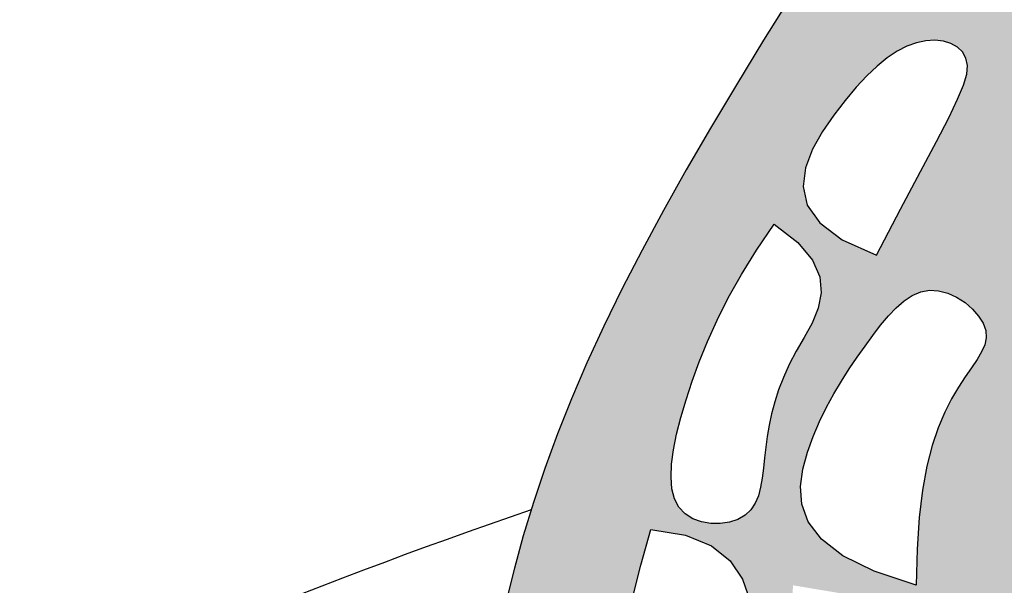
# Model space of a CAD drawing. Units: inches. Extents: x -709 to -143, y -487 to -3.
# Drawn here: x -695 to -693, y -335 to -333 of the extents above; entities that cross this region are included whole.
import ezdxf

# ---------------------------------------------------------------- set-up
doc = ezdxf.new("R2010")
doc.units = ezdxf.units.IN
doc.header["$MEASUREMENT"] = 0
doc.layers.add('Embeds-Lt', color=143, linetype='Continuous', lineweight=15)
doc.layers.add('LOGO', color=40, linetype='Continuous')

# ---------------------------------------------------------------- blocks, each defined once
blk = doc.blocks.new('OC_IF-01')
at = {"layer": 'LOGO'}
h = blk.add_hatch(color=256, dxfattribs=at)
h.dxf.hatch_style = 1
h.paths.add_polyline_path([(-0.3125, 0.4534406630117189, 1), (0.3125, 0.4534406630117189, 1)])
h.paths.add_polyline_path([(0.3046875, 0.4534406630117189, -1), (-0.3046875, 0.4534406630117189, -1)], flags=16)
h.paths.add_polyline_path([(0.30078125, 0.4534406630117189, -1), (-0.30078125, 0.4534406630117189, -1)], flags=0)
h.paths.add_polyline_path([(0.29296875, 0.4534406630117189, -1), (-0.29296875, 0.4534406630117189, -1)], flags=0)
h = blk.add_hatch(color=195, dxfattribs=at)
h.dxf.hatch_style = 1
h.paths.add_polyline_path([(0.03106922870233575, 0.5215803435027908), (0.03072967900834556, 0.5233598662112229), (0.03033029235382401, 0.5251905694159262), (0.02986736061188822, 0.5270705417884471), (0.02933717565559846, 0.5289978720003461), (0.02873602935812869, 0.5309706487231693), (0.02806021359259603, 0.5329869606284632), (0.0273060202320039, 0.5350448963878023), (0.02646974114958311, 0.5371425446727045), (0.02554821410922159, 0.5392793129009306), (0.02454046043874314, 0.5414598834748574), (0.0234460473566287, 0.5436902575430906), (0.02226454208152973, 0.5459764362542217), (0.020995511831984, 0.5483244207567992), (0.01963852382675668, 0.5507402121994431), (0.01819314528427185, 0.5532298117307022), (0.01665894342312413, 0.555799220499182), (0.01504068102047995, 0.5584478056760815), (0.01336390308705404, 0.5611483985230592), (0.01165935019213293, 0.5638671963243809), (0.009957762904889478, 0.5665703963643409), (0.00828988179461021, 0.5692241959272053), (0.006686447430524822, 0.5717947922972542), (0.005178200381806164, 0.5742483827587677), (0.003795881217797614, 0.576551164596026), (0.002562114944112182, 0.5786817345830997), (0.001467064312009825, 0.5806682874533635), (0.0004927765091906622, 0.5825514174299826), (-0.0003787012765883446, 0.5843717187361079), (-0.001165321857683921, 0.5861697855949188), (-0.001885038046452792, 0.5879862122295663), (-0.002555802655024308, 0.5898615928632154), (-0.003195568495868883, 0.5918365217190455), (-0.003819568036533383, 0.5939283722437665), (-0.004432152366177888, 0.5960616347782803), (-0.005034952229152623, 0.598137578887048), (-0.005629598369978339, 0.6000574741345304), (-0.006217721533062104, 0.6017225900851884), (-0.006800952462867826, 0.6030341963034687), (-0.00738092190374573, 0.6038935623538322), (-0.007959260600159723, 0.6042019578007398), (-0.008537599296687404, 0.6038935623538322), (-0.009117568737565307, 0.6030341963034687), (-0.009700799667314186, 0.6017225900851884), (-0.01028892283039795, 0.6000574741345304), (-0.01088356897122367, 0.598137578887048), (-0.0114863688341984, 0.5960616347782803), (-0.01209895316384291, 0.5939283722437665), (-0.01272295270450741, 0.5918365217190455), (-0.01336271854535198, 0.5898615928632154), (-0.01403348315398034, 0.5879862122295663), (-0.01475319934269237, 0.5861697855949188), (-0.01553981992378795, 0.5843717187361079), (-0.0164112977096238, 0.5825514174299826), (-0.01738558551244296, 0.5806682874533635), (-0.01848063614454531, 0.5786817345830997), (-0.01971440241823075, 0.576551164596026), (-0.0210967215822393, 0.5742483827587677), (-0.02260496863095796, 0.5717947922972542), (-0.0242084029949865, 0.5692241959272053), (-0.02587628410526577, 0.5665703963643409), (-0.02757787139250922, 0.5638671963243809), (-0.02928242428743033, 0.5611483985230592), (-0.03095920222085624, 0.5584478056760815), (-0.03257746462350042, 0.555799220499182), (-0.0341116664845913, 0.5532298117307022), (-0.03555704502713297, 0.5507402121994431), (-0.03691403303241714, 0.5483244207567992), (-0.03818306328196286, 0.5459764362542217), (-0.03936456855706183, 0.5436902575430906), (-0.04045898163917627, 0.5414598834748574), (-0.04146673530965472, 0.5392793129009306), (-0.0423882623499594, 0.5371425446727045), (-0.04322454143243704, 0.5350448963878023), (-0.04397873479297232, 0.5329869606284632), (-0.04465455055856182, 0.5309706487231693), (-0.04525569685597475, 0.5289978720003461), (-0.04578588181226451, 0.5270705417884471), (-0.0462488135542003, 0.5251905694159262), (-0.04664820020872185, 0.5233598662112229), (-0.04698774990276888, 0.5215803435027908), (-0.04727117934419311, 0.5198532934915789), (-0.04750223956523314, 0.5181775318686164), (-0.04768469017909638, 0.5165512551974416), (-0.0478222907990471, 0.5149726600415789), (-0.04791880103834956, 0.5134399429645669), (-0.0479779805100975, 0.5119513005299297), (-0.04800358882766886, 0.5105049293012058), (-0.04799938560427108, 0.5090990258419339), (-0.04796803152419216, 0.5077310881898001), (-0.047907791556554, 0.506395820279181), (-0.04781583174144544, 0.5050872275185867), (-0.04768931811906896, 0.5037993153165701), (-0.04752541672951338, 0.502526089081627), (-0.04732129361286752, 0.501261554222296), (-0.04707411480944756, 0.4999997161471157), (-0.04678104635934233, 0.4987345802645962), (-0.04644059492846964, 0.4974623224413079), (-0.04605662968606339, 0.4961878003759779), (-0.04563436042724334, 0.4949180422253363), (-0.0451789969469587, 0.493660076146142), (-0.04469574904032925, 0.4924209302951539), (-0.04418982650230419, 0.4912076328291306), (-0.04366643912800328, 0.4900272119048026), (-0.04313079671243258, 0.4888866956789286), (-0.0425865572777866, 0.4877913201089967), (-0.04203117175455873, 0.4867391523554119), (-0.04146053930060134, 0.4857264673793225), (-0.04087055907353943, 0.4847495401418769), (-0.04025713023111166, 0.4838046456041951), (-0.03961615193111356, 0.4828880587274398), (-0.03894352333117013, 0.4819960544727309), (-0.03823514358902003, 0.481124907801231), (-0.03748748518222556, 0.4802715506312865), (-0.036699313867814, 0.4794355427100356), (-0.03586996872252257, 0.4786171007418716), (-0.03499878882325902, 0.4778164414311306), (-0.03408511324676056, 0.4770337814821914), (-0.03312828106999177, 0.4762693375994189), (-0.03212763136963304, 0.4755233264871777), (-0.03108250322259209, 0.4747959648498181), (-0.02999365343299587, 0.474088232530363), (-0.02886750971447327, 0.473404161926382), (-0.02771191750792923, 0.4727485485740885), (-0.02653472225432552, 0.4721261880097245), (-0.02534376939456706, 0.4715418757695033), (-0.02414690436967248, 0.4710004073896528), (-0.02295197262043303, 0.470506578406372), (-0.02176681958792415, 0.4700651843559172), (-0.02059894893261571, 0.4696795100925044), (-0.01945449719323733, 0.4693467977425598), (-0.01833925912825407, 0.4690627787505122), (-0.01725902949601732, 0.4688231845607902), (-0.01621960305487846, 0.4686237466178227), (-0.01522677456318888, 0.4684601963660384), (-0.01428633877935681, 0.4683282652498804), (-0.01340409046179047, 0.4682236847137773), (-0.01258352561279708, 0.4681424167525705), (-0.01181894521027971, 0.4680813455627799), (-0.01110235147621097, 0.4680375858913663), (-0.01042574663256346, 0.468008252485248), (-0.009781132901252931, 0.4679904600913858), (-0.009160512504081453, 0.4679813234566836), (-0.008555887663078465, 0.4679779573281166), (-0.007959260600216567, 0.467977476452603), (-0.007362633537297825, 0.4679779573281166), (-0.006758008696351681, 0.4679813234566836), (-0.006137388299180202, 0.4679904600913858), (-0.00549277456781283, 0.468008252485248), (-0.00481616972416532, 0.4680375858913663), (-0.004099575990096582, 0.4680813455627799), (-0.003334995587579215, 0.4681424167525705), (-0.002514430738585816, 0.4682236847137773), (-0.001632182421019479, 0.4683282652498804), (-0.0006917466372442505, 0.4684601963660384), (0.0003010818544453286, 0.4686237466178227), (0.001340508295584186, 0.4688231845607902), (0.002420737927877781, 0.4690627787505122), (0.003535975992804197, 0.4693467977425598), (0.004680427732182579, 0.4696795100925044), (0.005848298387491013, 0.4700651843559172), (0.007033451420056736, 0.470506578406372), (0.00822838316923935, 0.4710004073896528), (0.009425248194190772, 0.4715418757695033), (0.01061620105394923, 0.4721261880097245), (0.01179339630755294, 0.4727485485740885), (0.01294898851404014, 0.473404161926382), (0.01407513223261958, 0.474088232530363), (0.01516398202215896, 0.4747959648498181), (0.01620911016925675, 0.4755233264871777), (0.01720975986961548, 0.4762693375994189), (0.01816659204638427, 0.4770337814821914), (0.01908026762282589, 0.4778164414311306), (0.01995144752208944, 0.4786171007418716), (0.02078079266743771, 0.4794355427100356), (0.02156896398184927, 0.4802715506312865), (0.02231662238864374, 0.481124907801231), (0.02302500213079384, 0.4819960544727309), (0.02369763073068043, 0.4828880587274398), (0.02433860903073537, 0.4838046456041951), (0.02495203787316314, 0.4847495401418769), (0.02554201810016821, 0.4857264673793225), (0.02611265055418244, 0.4867391523554119), (0.02666803607735346, 0.4877913201089967), (0.02721227551205629, 0.4888866956789286), (0.02774791792762699, 0.4900272119048026), (0.0282713053019279, 0.4912076328291306), (0.02877722783989611, 0.4924209302951539), (0.02926047574658242, 0.493660076146142), (0.0297158392268102, 0.4949180422253363), (0.0301381084856871, 0.4961878003759779), (0.03052207372809335, 0.4974623224413079), (0.03086252515890919, 0.4987345802645962), (0.03115559360907127, 0.4999997161471157), (0.03140277241249123, 0.501261554222296), (0.03160689552908025, 0.502526089081627), (0.03177079691863582, 0.5037993153165701), (0.03189731054106915, 0.5050872275185867), (0.03198927035617771, 0.506395820279181), (0.03204951032381587, 0.5077310881898001), (0.03208086440383795, 0.5090990258419339), (0.03208506762729257, 0.5105049293012058), (0.03205945930972121, 0.5119513005299297), (0.03200027983791642, 0.5134399429645669), (0.03190376959867081, 0.5149726600415789), (0.03176616897872009, 0.5165512551974416), (0.03158371836480001, 0.5181775318686164), (0.03135265814375998, 0.5198532934915789)])
h.paths.add_polyline_path([(0.01260192045458552, 0.5198312132328198), (0.01261054636847803, 0.5205634403486812), (0.01261038623283639, 0.5213290322586062), (0.01260068010196846, 0.5221318801981027), (0.01258018556495699, 0.5229750099556156), (0.0125457303503822, 0.5238579855312082), (0.01249365972165606, 0.5247795054778805), (0.01242031894219053, 0.5257382683486185), (0.01232205327534075, 0.5267329726964078), (0.01219520798451867, 0.5277623170742345), (0.01203612833319312, 0.5288250000350843), (0.01184115958471921, 0.5299197201319572), (0.01160788048150607, 0.5310447796774298), (0.0113388036819515, 0.5321968960225547), (0.01103767532345046, 0.5333723902779468), (0.01070824154339789, 0.5345675835542636), (0.01035424847930244, 0.5357787969621199), (0.009979442268445382, 0.5370023516121734), (0.009587569048335354, 0.5382345686150529), (0.009182374956253625, 0.5394717690813877), (0.008766392989116412, 0.5407117993397748), (0.00833730358175444, 0.5419586065906685), (0.007891574028292325, 0.543217663252463), (0.007425671622968366, 0.5444944417435522), (0.006936063660077707, 0.5457944144823443), (0.006419217433744961, 0.5471230538872476), (0.005871600238265273, 0.5484858323766559), (0.005289679367820099, 0.5498882223689634), (0.004672208455076543, 0.551332273213859), (0.004027086486530607, 0.55280634198607), (0.003364498786936565, 0.5542953626916045), (0.002694630681446597, 0.5557842693364847), (0.002027667494758134, 0.557257995926733), (0.001373794551909668, 0.5587014764683289), (0.0007431971777691615, 0.560099644967309), (0.0001460606972614187, 0.5614374354296814), (-0.0004094083352015332, 0.5627029529497634), (-0.0009229184465766593, 0.5638969869751662), (-0.001396156934220016, 0.5650234980417679), (-0.001830811095715035, 0.5660864466854747), (-0.002228568228360928, 0.5670897934422214), (-0.002591115629684282, 0.568037498847886), (-0.002920140597097998, 0.5689335234383748), (-0.003217330427958132, 0.5697818277496083), (-0.003484299379010736, 0.5705860400063187), (-0.003722369543709192, 0.5713484591886271), (-0.003932789974783191, 0.5720710519654943), (-0.004116809724905579, 0.5727557850058815), (-0.004275677846806047, 0.5734046249787212), (-0.004410643393214286, 0.5740195385529745), (-0.004522955416859986, 0.5746024923976165), (-0.004613862970415994, 0.5751554531815941), (-0.004684149082549993, 0.5756774455523725), (-0.004732732685624796, 0.5761557260715762), (-0.004758066687941209, 0.5765746092793052), (-0.004758603997800037, 0.5769184097156739), (-0.004732797523502086, 0.5771714419208251), (-0.004650351512793804, 0.5773964961125841), (-0.004481844478618768, 0.5772290745501039), (-0.004336140230122965, 0.5769684871894327), (-0.004162046415501663, 0.5765765520455091), (-0.003963705619582925, 0.5760754314058261), (-0.003745260427194808, 0.5754872875578627), (-0.003510853423279059, 0.5748342827891122), (-0.003264627192606895, 0.5741385793870677), (-0.003010724320006375, 0.5734223396392082), (-0.002753287390305559, 0.5727077258330269), (-0.002495074253261009, 0.5720119960392793), (-0.002233303817547494, 0.571332791461657), (-0.00196381025671144, 0.5706628490871282), (-0.001682427744526649, 0.5699949059026466), (-0.001384990454312174, 0.5693216988951804), (-0.001067332559955503, 0.5686359650516977), (-0.0007252882347756895, 0.5679304413591524), (-0.0003546916525465349, 0.5671978648045126), (4.767922314385942e-05, 0.5664324436416308), (0.0004812712680291042, 0.5656342711920672), (0.0009445875678011362, 0.564804912044238), (0.001436131208038205, 0.5639459307866161), (0.001954405274489091, 0.5630588920076178), (0.002497912852788886, 0.562145360295716), (0.003065157028629528, 0.5612069002393412), (0.003654640887589267, 0.560245076426952), (0.004264318303626169, 0.5592613995390678), (0.004889946303080706, 0.5582571646246492), (0.005526732700730008, 0.5572336128247315), (0.006169885311237522, 0.5561919852803641), (0.006814611949153004, 0.5551335231325538), (0.007456120429310431, 0.5540594675223645), (0.00808961856625956, 0.5529710595908455), (0.008710314174663836, 0.5518695404790037), (0.009314860390531976, 0.5507557661955929), (0.009905691635367475, 0.5496290522199843), (0.01048668765173488, 0.5484883288992819), (0.01106172818242612, 0.5473325265805613), (0.01163469297023312, 0.546160575610898), (0.01220946175783411, 0.544971406337396), (0.01278991428796417, 0.5437639491071309), (0.01337993030335838, 0.5425371342671781), (0.01398153452595352, 0.5412903662203234), (0.01458933159494791, 0.54002494559208), (0.01519607112885524, 0.5387426470636711), (0.01579450274596184, 0.5374452453162917), (0.01637737606472456, 0.5361345150311934), (0.01693744070360026, 0.5348122308895711), (0.01746744628093211, 0.533480167572634), (0.01796014241517696, 0.5321400997616053), (0.01840974403467044, 0.5307952096541015), (0.01881632730720639, 0.5294543095132838), (0.0191814337104006, 0.5281276191187203), (0.01950660472186883, 0.5268253582499796), (0.01979338181922685, 0.5255577466866299), (0.02004330648026098, 0.5243350042082398), (0.02025792018258699, 0.5231673505943917), (0.02043876440382064, 0.5220650056246257), (0.02058777197595418, 0.5210344957549466), (0.02070844114831516, 0.5200675741470491), (0.02080466152460758, 0.5191523006390781), (0.02088032270853546, 0.5182767350691364), (0.02093931430363227, 0.5174289372753691), (0.02098552591371572, 0.516596967095893), (0.02102284714248981, 0.515768884368839), (0.02105516759343118, 0.5149327489323383), (0.02108500922452095, 0.5140791802399178), (0.0211094234103939, 0.5132090362068169), (0.02112409387962089, 0.5123257343636425), (0.02112470436122749, 0.5114326922410584), (0.02110693858378454, 0.5105333273696715), (0.02106648027609026, 0.5096310572801315), (0.02099901316694286, 0.5087292995030595), (0.02090022098508371, 0.507831471569105), (0.02076711210770554, 0.5069413648316328), (0.02060199350569292, 0.5060642659350236), (0.02040849679838175, 0.5052058353464304), (0.02019025360510796, 0.5043717335329774), (0.01995089554509377, 0.503567620961789), (0.01969405423767512, 0.5027991581000038), (0.01942336130218791, 0.5020720054147461), (0.01914244835791123, 0.5013918233731687), (0.01885477998939677, 0.5007629498880277), (0.01856315264149089, 0.5001844326547484), (0.01827019572436939, 0.4996539968143594), (0.01797853864820809, 0.4991693675079176), (0.01769081082306911, 0.4987282698764801), (0.01740964165912828, 0.4983284290610754), (0.01713766056650456, 0.4979675702027606), (0.01687749695543062, 0.4976434184426068), (0.01663061271284505, 0.4973536268305025), (0.01639379963410192, 0.4970955600518465), (0.01604563747156362, 0.4967505136226009), (0.01558424971631212, 0.4963955637307151), (0.01508050211145928, 0.4961157000876995), (0.01465112889491138, 0.4959516085941118), (0.01434148443672711, 0.4958613730482284), (0.01400960189522493, 0.4957982085503829), (0.0136546416940746, 0.4957692641279579), (0.01327576425688903, 0.4957816888083642), (0.012872130007338, 0.4958426316189843), (0.01244289936909126, 0.4959592415872294), (0.01198723276576175, 0.4961386677404818), (0.01128856969143044, 0.4969485310347892), (0.01074570291041255, 0.4977321635212206), (0.01034286196215817, 0.4984944712657011), (0.01006427638583318, 0.4992403603340989), (0.009894175720944531, 0.4999747367923248), (0.009816789506771784, 0.5007025067062614), (0.009816347282708193, 0.5014285761418051), (0.009877078588033328, 0.5021578511648528), (0.009984355340066031, 0.5028934349148102), (0.01012811896748644, 0.5036312188252197), (0.01029945327707082, 0.5043652914031185), (0.01048944207559543, 0.5050897411555582), (0.01068916916949547, 0.5057986565896044), (0.01088971836566088, 0.5064861262122946), (0.01108217347075424, 0.5071462385306802), (0.01125761829132443, 0.5077730820518127), (0.01140916290717087, 0.5083628762862133), (0.01153802248961711, 0.5089203647582679), (0.01164743848300986, 0.5094524219958174), (0.01174065233180954, 0.5099659225267175), (0.01182090548036285, 0.510467740878795), (0.01189143937301651, 0.5109647515799338), (0.01195549545417407, 0.5114638291579467), (0.01201631516823909, 0.5119718481407034), (0.01207651156346401, 0.5124944164982423), (0.01213618410440631, 0.51303207596942), (0.0121948038595292, 0.513584101735276), (0.01225184189729589, 0.5141497689768642), (0.0123067692860559, 0.5147283528752098), (0.01235905709438612, 0.515319128611381), (0.01240817639074976, 0.515921371366403), (0.01245359824349634, 0.5165343563213582), (0.01249475521888144, 0.5171581279996644), (0.01253092587336369, 0.5177958082944514), (0.01256135026130778, 0.5184512884412271), (0.01258526843696472, 0.5191284596755139)], flags=16)
h.paths.add_polyline_path([(-0.02034864354379806, 0.5194767572635044), (-0.02040096332632402, 0.5180306898510452), (-0.02053863885038254, 0.5166474417442259), (-0.02065239014063991, 0.5153755551088608), (-0.02072357956490123, 0.5142129903414627), (-0.02075623007715421, 0.5131450623962763), (-0.02075436463098868, 0.5121570862275746), (-0.02072200618027864, 0.5112343767895595), (-0.02066317767878445, 0.5103622490365183), (-0.0205819020802096, 0.5095260179226528), (-0.02048220233837128, 0.508710998402222), (-0.02036730080010329, 0.5079058141024007), (-0.02023721738419226, 0.5071123233420849), (-0.02009117140244143, 0.5063356931130727), (-0.01992838216654036, 0.5055810904071905), (-0.01974806898840598, 0.5048536822162646), (-0.01954945117984153, 0.5041586355320931), (-0.01933174805265025, 0.5035011173465165), (-0.01909417891863541, 0.5028862946513328), (-0.01883874614475189, 0.502317430814756), (-0.01857858431935711, 0.5017901747106492), (-0.01832961108567588, 0.5012982715892349), (-0.01810774408721727, 0.5008354667007353), (-0.01792890096737665, 0.5003955052954012), (-0.01780899936954938, 0.4999721326234692), (-0.017763956937074, 0.4995590939351757), (-0.01780969131345955, 0.4991501344807432), (-0.01795724233249985, 0.4987410390970268), (-0.01819813858935504, 0.498335750967243), (-0.0185190308698111, 0.4979402528612127), (-0.01890656995942663, 0.4975605275487851), (-0.01934740664393075, 0.497202557799767), (-0.0198281917089389, 0.4968723263840076), (-0.02033557594000968, 0.4965758160713136), (-0.02085621012292904, 0.4963190096315344), (-0.02137838245084822, 0.4961065301134511), (-0.02189693074723209, 0.4959375616817567), (-0.02240833024313815, 0.4958099287801048), (-0.02290905616956707, 0.4957214558521628), (-0.02339558375757633, 0.4956699673415841), (-0.02386438823816661, 0.4956532876920363), (-0.02431194484245225, 0.4956692413471586), (-0.02473472880137706, 0.4957156527506186), (-0.02513012025201533, 0.4957928845052635), (-0.02549911895550849, 0.4959114518506169), (-0.02584362957924213, 0.4960844081854248), (-0.02616555679026078, 0.4963248069084045), (-0.02646680525589318, 0.4966457014182737), (-0.02674927964329754, 0.497060145113764), (-0.02701488461968893, 0.497581191393607), (-0.02726552485239608, 0.4982218936565346), (-0.02750276487802239, 0.4989922459095482), (-0.02772680871203193, 0.4998900045929133), (-0.02793752023899287, 0.5009098667551939), (-0.02813476334392817, 0.502046529444911), (-0.02831840191151969, 0.5032946897106427), (-0.02848829982667667, 0.5046490446009244), (-0.02864432097413783, 0.5061042911643199), (-0.02878632923875557, 0.5076551264493787), (-0.02891382574966883, 0.5093024569041944), (-0.02902486061339005, 0.5110720265750786), (-0.02911712118077503, 0.5129957889078582), (-0.02918829480256591, 0.5151056973484174), (-0.02923606882961849, 0.517433705342583), (-0.02925813061290228, 0.5200117663362249), (-0.02925216750304571, 0.5228718337751843), (-0.02921586685101829, 0.5260458611053025), (-0.02598530039801972, 0.5255078176283519), (-0.02363173305411692, 0.5246654678086173), (-0.02202322425802095, 0.5235799992541956), (-0.02102783344838599, 0.5223125995731692), (-0.02051362006409363, 0.520924456373578)], flags=16)
h.paths.add_polyline_path([(-0.02187322917927759, 0.5260507560590639), (-0.02438569562241355, 0.5268835581090627), (-0.02623528268304653, 0.5278018531070643), (-0.02751007956101148, 0.5287850751743264), (-0.02829817545620017, 0.5298126584321352), (-0.02868765956861807, 0.5308640370017628), (-0.02876662109804329, 0.5319186450044668), (-0.02862314924442444, 0.5329559165615336), (-0.028345333207767, 0.5339552857942351), (-0.02800771435306615, 0.5349003793211722), (-0.02763064270658333, 0.5357915937502611), (-0.02722092045962654, 0.5366335181867328), (-0.02678534980367431, 0.5374307417358324), (-0.02633073292997778, 0.5381878535028051), (-0.02586387203007234, 0.5389094425928675), (-0.02539156929515229, 0.5396000981112934), (-0.02492062691675301, 0.5402644091632993), (-0.02445603367817739, 0.5409038662793506), (-0.02399552473070798, 0.5415075656907931), (-0.02353502181779277, 0.5420615050542068), (-0.02307044668253866, 0.5425516820261294), (-0.0225977210683368, 0.5429640942631551), (-0.02211276671852147, 0.5432847394218214), (-0.02161150537631329, 0.5434996151587228), (-0.02108985878510339, 0.5435947191304109), (-0.02054774288149019, 0.5435615630337907), (-0.02000105037564026, 0.5434137147270377), (-0.01946966817104112, 0.5431702561086951), (-0.01897348317112346, 0.5428502690772916), (-0.01853238227943166, 0.542472835531342), (-0.01816625239951009, 0.5420570373693749), (-0.01789498043484627, 0.5416219564899194), (-0.01773845328887091, 0.5411866747915042), (-0.01771025504092449, 0.540764684062836), (-0.01779875847370249, 0.5403471156534039), (-0.01798603354575334, 0.5399195108028607), (-0.01825415021568233, 0.5394674107508735), (-0.01858517844186736, 0.5389763567371091), (-0.01896118818297055, 0.5384318900012346), (-0.01936424939754033, 0.5378195517829027), (-0.01977643204395463, 0.5371248833217948), (-0.02018102203669514, 0.5363318285146192), (-0.02056616911352194, 0.5354179418862515), (-0.02092123896795783, 0.5343591806186225), (-0.02123559729352564, 0.5331315018936635), (-0.02149860978386187, 0.5317108628932914), (-0.021699642132603, 0.5300732207994514), (-0.02182806003315818, 0.5281945327940605)], flags=16)
h.paths.add_polyline_path([(0.02355652830453892, 0.5252681386645435), (0.02330631004485895, 0.5264250836747948), (0.02304178577634275, 0.5275966324528838), (0.02276274164682945, 0.5287780048532653), (0.02246895423161277, 0.5299629494558502), (0.02216020010581587, 0.5311452148405778), (0.02183625584467563, 0.5323185495874014), (0.02149689802342891, 0.5334767022762321), (0.02114190321731257, 0.5346134214870233), (0.02077104800150664, 0.5357224557997142), (0.02038444403547146, 0.5367994143364285), (0.0199835433159592, 0.5378473483881692), (0.01957013292394549, 0.5388711697881519), (0.01914599994029231, 0.5398757903695497), (0.01871293144603214, 0.5408661219655926), (0.01827271452214063, 0.541847076409482), (0.01782713624959342, 0.5428235655344054), (0.01737798370936616, 0.5438005011735783), (0.01692752799004893, 0.5447800787659105), (0.01647997621120112, 0.5457536281732587), (0.01604001949999656, 0.5467097628631308), (0.01561234898372277, 0.5476370963030917), (0.01520165578949673, 0.5485242419606919), (0.01481263104449226, 0.5493598133034681), (0.0144499658759969, 0.5501324237989706), (0.01411835141118445, 0.5508306869147361), (0.01382255020234879, 0.5514449007117292), (0.0135676105019229, 0.5519721016245427), (0.01335865198757347, 0.5524110106811548), (0.01320079433679666, 0.5527603489095725), (0.01309915722720234, 0.553018837337774), (0.01305886033640036, 0.5531851969937804), (0.01309781672500776, 0.5532938214799401), (0.01335499230481219, 0.5531200261224285), (0.01359574493346827, 0.5529142685673492), (0.01389685080067693, 0.5526257375477286), (0.01425013690010246, 0.5522610291753836), (0.01464743022529547, 0.5518267395621734), (0.01508055776980655, 0.551329464819915), (0.01554134652724315, 0.5507758010604533), (0.01602162349109904, 0.5501723443956337), (0.01651393055351491, 0.549525314940027), (0.01701366920053715, 0.5488394288190648), (0.01751695581674539, 0.5481190261609612), (0.01801990678677612, 0.547368447093902), (0.01851863849515212, 0.5465920317460728), (0.01900926732650987, 0.5457941202456595), (0.01948790966537217, 0.544979052720862), (0.01995068189631866, 0.5441511692998517), (0.02039481384559849, 0.5433140350163086), (0.02082198910579791, 0.5424681145257608), (0.02123500471111583, 0.5416130973892308), (0.02163665769580803, 0.5407486731677409), (0.02202974509418709, 0.539874531422285), (0.02241706394028142, 0.538990361713914), (0.02280141126846047, 0.5380958536036218), (0.02318558411298, 0.5371906966524307), (0.02357172756802584, 0.5362740145411635), (0.02395937896847045, 0.5353426674298873), (0.0243474237091732, 0.5343929495984838), (0.02473474718487978, 0.5334211553268347), (0.02512023479062009, 0.5324235788948073), (0.02550277192108297, 0.5313965145822834), (0.02588124397124147, 0.5303362566691447), (0.02625453633595498, 0.5292390994352729), (0.02662117717778756, 0.5281035493513571), (0.0269782657308042, 0.5269369616514439), (0.02732254399654721, 0.5257489037603875), (0.02765075397695682, 0.5245489431030421), (0.02795963767357534, 0.5233466471042618), (0.02824593708828615, 0.522151583188915), (0.02850639422268841, 0.5209733187818699), (0.02873775107855181, 0.5198214213079524), (0.02893777075036041, 0.5187046570762419), (0.02910830070385373, 0.5176285879324922), (0.02925220949748564, 0.5165979746066967), (0.02937236568976687, 0.5156175778288059), (0.0294716378391513, 0.5146921583287991), (0.02955289450403598, 0.5138264768366554), (0.02961900424304531, 0.5130252940823397), (0.02967283561463319, 0.5122933707958168), (0.02971683395963964, 0.5116325714882208), (0.02975175174913147, 0.5110331757953048), (0.02977791823639109, 0.5104825671340052), (0.02979566267492828, 0.5099681289212299), (0.02980531431808231, 0.5094772445739153), (0.02980720241924928, 0.5089972975089694), (0.02980165623193898, 0.5085156711433285), (0.02978900500943382, 0.5080197488939149), (0.0297692722868419, 0.5074993912724182), (0.02974125872611921, 0.5069543671696977), (0.02970345927082008, 0.5063869225713802), (0.02965436886449879, 0.5057993034630925), (0.02959248245065282, 0.5051937558304473), (0.02951629497306385, 0.5045725256590998), (0.02942430137511565, 0.5039378589346484), (0.02931499660041936, 0.5032920016427482), (0.02918696632173123, 0.5026361580323595), (0.02903915912833099, 0.5019673654059034), (0.02887061433847293, 0.5012816193291343), (0.02868037127063872, 0.5005749153678067), (0.02846746924308263, 0.4998432490876894), (0.0282309475742295, 0.4990826160545367), (0.02796984558256099, 0.4982890118341032), (0.0276832025862177, 0.4974584319921433), (0.02737038205793851, 0.496588857371961), (0.02703204408663851, 0.4956862099268591), (0.02666917291548998, 0.4947583968877183), (0.02628275278772207, 0.4938133254853767), (0.02587376794645024, 0.4928589029507009), (0.02544320263484678, 0.4919030365145431), (0.02499204109619768, 0.4909536334077416), (0.0245212675735047, 0.4900186008611769), (0.02403037047372436, 0.4891034682117663), (0.0235128548584953, 0.4882042532208288), (0.02296072995306986, 0.4873145957557341), (0.02236600498292773, 0.4864281356838944), (0.02172068917320757, 0.4855385128726795), (0.02101679174938909, 0.4846393671894731), (0.02024632193678144, 0.4837243385016876), (0.01940128896063698, 0.4827870666766927), (0.01847670785764421, 0.4818244060225823), (0.01747961690966804, 0.4808460686103047), (0.01642006020978215, 0.4798649809515041), (0.01530808185123078, 0.478894069557839), (0.01415372592703079, 0.4779462609409677), (0.0129670365305401, 0.4770344816125061), (0.01175805775471872, 0.4761716580841266), (0.01053683369281089, 0.4753707168674879), (0.009312172624845516, 0.4746417883167169), (0.008087939578331316, 0.4739838181559577), (0.006866763767789053, 0.4733929559518089), (0.005651274407682649, 0.4728653512709116), (0.004444100712362342, 0.4723971536798643), (0.003247871896292054, 0.4719845127453084), (0.002065217173935707, 0.4716235780338565), (0.0008987657597572252, 0.4713104991121213), (-0.0002496836784757761, 0.4710417464088437), (-0.001381654659326159, 0.4708150738010772), (-0.002499501248280467, 0.4706285560280321), (-0.003605577510654712, 0.47048026782889), (-0.004702237511651219, 0.4703682839428325), (-0.005791835316699689, 0.4702906791090271), (-0.006876724991116134, 0.470245528066684), (-0.007959260600159723, 0.4702309055549705), (-0.009041796209316999, 0.470245528066684), (-0.0101266858836766, 0.4702906791090271), (-0.01121628368872507, 0.4703682839428325), (-0.01231294368972158, 0.47048026782889), (-0.01341901995209582, 0.4706285560280321), (-0.01453686654105013, 0.4708150738010772), (-0.01566883752195736, 0.4710417464088437), (-0.01681728696019036, 0.4713104991121213), (-0.01798373837436884, 0.4716235780338565), (-0.01916639309666834, 0.4719845127453084), (-0.02036262191273863, 0.4723971536798643), (-0.02156979560805894, 0.4728653512709116), (-0.02278528496822219, 0.4733929559518089), (-0.02400646077876445, 0.4739838181559577), (-0.02523069382527865, 0.4746417883167169), (-0.02645535489318718, 0.4753707168674879), (-0.02767657895515185, 0.4761716580841266), (-0.02888555773091639, 0.4770344816125061), (-0.03007224712746392, 0.4779462609409677), (-0.03122660305160707, 0.478894069557839), (-0.03233858141015844, 0.4798649809515041), (-0.03339813811004433, 0.4808460686103047), (-0.03439522905807735, 0.4818244060225823), (-0.03531981016101327, 0.4827870666766927), (-0.03616484313715773, 0.4837243385016876), (-0.03693531294982222, 0.4846393671894731), (-0.03763921037364071, 0.4855385128726795), (-0.03828452618330402, 0.4864281356838944), (-0.03887925115350299, 0.4873145957557341), (-0.03943137605881475, 0.4882042532208288), (-0.03994889167410065, 0.4891034682117663), (-0.04043978877388099, 0.4900186008611769), (-0.04091056229651713, 0.4909536334077416), (-0.04136172383527992, 0.4919030365145431), (-0.04179228914688338, 0.4928589029507009), (-0.04220127398809836, 0.4938133254853767), (-0.04258769411592311, 0.4947583968877183), (-0.0429505652870148, 0.4956862099268591), (-0.04328890325837165, 0.496588857371961), (-0.04360172378665084, 0.4974584319921433), (-0.04388836678293728, 0.4982890118341032), (-0.04414946877466264, 0.4990826160545367), (-0.04438599044351577, 0.4998432490876894), (-0.04459889247101501, 0.5005749153678067), (-0.04478913553884922, 0.5012816193291343), (-0.04495768032870728, 0.5019673654059034), (-0.04510548752216437, 0.5026361580323595), (-0.0452335178008525, 0.5032920016427482), (-0.04534143318483075, 0.5039330836601579), (-0.04542370104815063, 0.5045343234631332), (-0.04547349010317703, 0.5050648234190618), (-0.0454839690623885, 0.5054936858953454), (-0.04542886646413535, 0.5059515461805404), (-0.04521123248957792, 0.5058614721203156), (-0.04499615818991742, 0.5055748083520086), (-0.04470977826230182, 0.5050437408653892), (-0.04435606594722685, 0.5042959816497046), (-0.04394115539082577, 0.5033709646185258), (-0.04347118073940237, 0.5023081236854381), (-0.04295227613897623, 0.5011468927640408), (-0.04239057573573746, 0.4999267057679049), (-0.04179221367587616, 0.4986869966106298), (-0.04116332410552559, 0.4974671992057864), (-0.04050929769090317, 0.4962996721986741), (-0.03983255117827866, 0.4951884731614342), (-0.03913475783383547, 0.4941305843979222), (-0.03841759092392749, 0.4931229882119652), (-0.03768272371490866, 0.4921626669074328), (-0.03693182947290552, 0.4912466027881521), (-0.03616658146432883, 0.4903717781579786), (-0.03538865295536198, 0.4895351753207819), (-0.03459925487993587, 0.4887343941306881), (-0.03379774884160724, 0.4879695046431607), (-0.03298303411190773, 0.4872411944639481), (-0.03215400996202789, 0.4865501511988128), (-0.03130957566332881, 0.4858970624535033), (-0.03044863048705793, 0.485282615833782), (-0.02957007370457632, 0.4847074989453972), (-0.0286728045871314, 0.4841723993941116), (-0.02775684276497259, 0.4836772902530555), (-0.02682668930395948, 0.4832192864649159), (-0.02588796562878315, 0.4827947884397048), (-0.02494629316424835, 0.4824001965875055), (-0.02400729333510299, 0.4820319113183587), (-0.02307658756615183, 0.4816863330423047), (-0.0221597972820291, 0.4813598621693842), (-0.02126254390753957, 0.4810488991096662), (-0.02038883311672635, 0.4807505897702384), (-0.01953620758069974, 0.4804650620463207), (-0.01870059421980841, 0.4801931893301941), (-0.01787791995457155, 0.4799358450141398), (-0.01706411170516731, 0.4796939024904532), (-0.01625509639222855, 0.479468235151387), (-0.01544680093593342, 0.4792597163892225), (-0.01463515225680112, 0.4790692195962549), (-0.01381691083645364, 0.4788976290149094), (-0.01299217140137898, 0.4787458722883429), (-0.0121618622393953, 0.4786148879098562), (-0.01132691163843447, 0.4785056143727644), (-0.01048824788620095, 0.4784189901703684), (-0.009646799270569772, 0.4783559537959974), (-0.008803494079302254, 0.4783174437429381), (-0.007959260600216567, 0.4783043985045197), (-0.007115027121130879, 0.4783174437429381), (-0.006271721929806517, 0.4783559537959974), (-0.005430273314175338, 0.4784189901703684), (-0.004591609561998666, 0.4785056143727644), (-0.003756658960980985, 0.4786148879098562), (-0.002926349799054151, 0.4787458722883429), (-0.002101610363979489, 0.4788976290149094), (-0.001283368943632013, 0.4790692195962549), (-0.0004718394252449798, 0.4792599985598827), (0.0003356219056627197, 0.4794704925166968), (0.00114237316404342, 0.4797015210983915), (0.001951772464963142, 0.4799539039366749), (0.002767177923487907, 0.4802284606632554), (0.003591947654456362, 0.4805260109098413), (0.004429439772991373, 0.4808473743081549), (0.005283012394045272, 0.4811933704898905), (0.006154434497716466, 0.4815645982271661), (0.007039118524517107, 0.4819607728537392), (0.007930887779991735, 0.4823813888437627), (0.008823565569628045, 0.4828259406713755), (0.009710975199027416, 0.4832939228107591), (0.01058693997367754, 0.4837848297360381), (0.01144528319917981, 0.4842981559213939), (0.01227982818107876, 0.4848333958409512), (0.01308580688885286, 0.4853908241320539), (0.01386408594737532, 0.4859738360846819), (0.01461694064551011, 0.4865866071519918), (0.01534664627217808, 0.48723331278714), (0.01605547811618635, 0.487918128443269), (0.01674571146639892, 0.4886452295735211), (0.01741962161167976, 0.4894187916310813), (0.01807948384077918, 0.4902429900690777), (0.01872676309483268, 0.4911206763598273), (0.01935968292326606, 0.4920494060522032), (0.01997565652766298, 0.4930254107142531), (0.0205720971096639, 0.4940449219139964), (0.02114641787090932, 0.4951041712194666), (0.02169603201309656, 0.4961993901987256), (0.02221835273769557, 0.4973268104197786), (0.02271079324634684, 0.4984826634506732), (0.0231707201686504, 0.4996629541016375), (0.02359531384524871, 0.5008627801516354), (0.02398170804474375, 0.5020770126218537), (0.02432703653579438, 0.5033005225334506), (0.02462843308688889, 0.5045281809075988), (0.02488303146662929, 0.5057548587654708), (0.02508796544361758, 0.5069754271282392), (0.02524036878651259, 0.5081847570170765), (0.02533873689276334, 0.5093788207970817), (0.0253870116756616, 0.5105579962092008), (0.02539049667745985, 0.5117237623383062), (0.02535449544041057, 0.5128775982692559), (0.02528431150676624, 0.5140209830869225), (0.02518524841866565, 0.5151553958761781), (0.02506260971847496, 0.5162823157219236), (0.02492169894844665, 0.5174032217089888), (0.02476690806224724, 0.5185197757792963), (0.02459898265982474, 0.5196343713028426), (0.02441775675259805, 0.5207495845066177), (0.02422306435198607, 0.5218679916176683), (0.02401473946952137, 0.5229921688629844), (0.02379261611656602, 0.5241246924696128)], flags=16)
h.paths.add_polyline_path([(-0.03151384965099169, 0.5196668212424527), (-0.03152090114298289, 0.5183641358591018), (-0.03152278294862754, 0.5171090408769174), (-0.03151854273426125, 0.5158986809009463), (-0.03150722816633333, 0.5147302005362349), (-0.03148788691123627, 0.5136007443878441), (-0.03145956663524885, 0.5125074570608348), (-0.0314213150049909, 0.5114474831602536), (-0.03137229306747713, 0.5104183525370729), (-0.03131211539346168, 0.5094191360259401), (-0.03124050993420724, 0.5084492897074568), (-0.03115720464131755, 0.507508269662182), (-0.03106192746611214, 0.506595531970703), (-0.03095440636002422, 0.5057105327136071), (-0.03083436927454386, 0.5048527279714392), (-0.03070154416104742, 0.5040215738248008), (-0.03055762415408481, 0.503217131449631), (-0.03041216312033157, 0.502441882403275), (-0.03027668010957996, 0.5016989133384868), (-0.03016269417156536, 0.5009913109079491), (-0.03008172435608003, 0.5003221617644158), (-0.0300452897129162, 0.499694552560598), (-0.03006490929180927, 0.499111569949207), (-0.03015210214249464, 0.4985763005829824), (-0.03031496055234584, 0.4980911512756308), (-0.03054786975866364, 0.497655809484769), (-0.0308417882363301, 0.4972692828290519), (-0.03118767446028414, 0.4969305789270919), (-0.03157648690523729, 0.4966387053975012), (-0.03199918404629898, 0.4963926698589205), (-0.0324467243581239, 0.4961914799299763), (-0.03291006631559412, 0.4960341432292807), (-0.03338104820318222, 0.4959220587532656), (-0.03385502754269964, 0.4958661910095117), (-0.03432824166543469, 0.4958798958834336), (-0.03479692790290301, 0.4959765292604175), (-0.03525732358644973, 0.4961694470258635), (-0.03570566604730629, 0.4964720050651721), (-0.03613819261698836, 0.496897559263715), (-0.03655114062678422, 0.4974594655069211), (-0.03694129606367369, 0.4981667242316092), (-0.03730763953785754, 0.4990109140805146), (-0.03764970031488701, 0.4999792582477909), (-0.03796700766042704, 0.5010589799276062), (-0.03825909084036994, 0.5022373023141284), (-0.03852547912021009, 0.5035014486015257), (-0.03876570176578298, 0.5048386419839517), (-0.03897928804275352, 0.5062361056556028), (-0.03916588143977151, 0.5076802706730632), (-0.03932558233719874, 0.5091543995427514), (-0.03945860533838186, 0.5106409626335022), (-0.03956516504649699, 0.5121224303141787), (-0.03964547606494762, 0.5135812729536298), (-0.0396997529970804, 0.5149999609206901), (-0.03972821044612829, 0.5163609645842229), (-0.03973106301532425, 0.5176467543130769), (-0.03970619954043286, 0.5188519893057162), (-0.03964220578654931, 0.5200200840789932), (-0.03952534175084566, 0.5212066419794184), (-0.0393418674309487, 0.5224672663534591), (-0.03907804282408733, 0.5238575605476115), (-0.03872012792771784, 0.5254331279083431), (-0.0382543827391828, 0.5272495717821784), (-0.03766706725593849, 0.5293624955155565), (-0.03560087931782618, 0.5290349631335829), (-0.03405424824018155, 0.5283999960732899), (-0.03295248518293192, 0.527509128030303), (-0.03222090130628885, 0.526413892700262), (-0.03178480777023651, 0.525165823778778), (-0.03156951573481592, 0.5238164549614766), (-0.03150033636018179, 0.522417319943969), (-0.03150258080631829, 0.521019952421895)], flags=16)
h.paths.add_polyline_path([(-0.03127071511607937, 0.5313755993128808), (-0.03146157365875979, 0.530925903339039), (-0.03172019257635839, 0.5305362130896611), (-0.03206103964942031, 0.5302142633227476), (-0.03249177174257056, 0.5299671647210431), (-0.03299280205618516, 0.5297995316665265), (-0.03353773287471995, 0.5297153544658926), (-0.03410016648263081, 0.5297186234258788), (-0.03465370516425992, 0.529813328853237), (-0.03517195120411998, 0.530003461054676), (-0.03562850688655317, 0.5302930103369192), (-0.03599697449601535, 0.5306859670067183), (-0.03625675123123528, 0.5311844530339158), (-0.03641041394894273, 0.5317831170408596), (-0.03646633441985614, 0.5324747393130025), (-0.03643288441503501, 0.5332521001357975), (-0.03631843570531146, 0.5341079797947401), (-0.036131360061745, 0.5350351585752549), (-0.0358800292552246, 0.5360264167628372), (-0.03557281505663923, 0.5370745346429402), (-0.03521462276637521, 0.5381739913307371), (-0.03479649180223987, 0.5393260612603115), (-0.03430599511159471, 0.5405337176954532), (-0.03373070564163072, 0.5417999338999664), (-0.03305819633970941, 0.5431276831376266), (-0.03227604015307861, 0.5445199386722379), (-0.03137181002904299, 0.5459796737675902), (-0.03033307891485038, 0.5475098616874732), (-0.02892702252302115, 0.546424346512481), (-0.02804729075421619, 0.5453850626808219), (-0.02760800514408857, 0.5443892906080237), (-0.02752328722812081, 0.5434343107095998), (-0.02770725854190914, 0.5425174034011064), (-0.02807404062116348, 0.5416358490980429), (-0.02853775500125266, 0.540786928215951), (-0.02901252321794345, 0.5399679211703585), (-0.02942794193251075, 0.5391762783684726), (-0.02977550830905784, 0.5384101301841753), (-0.03006219463759408, 0.5376677769830565), (-0.03029497320795826, 0.5369475191306634), (-0.03048081631010291, 0.5362476569925718), (-0.03062669623392367, 0.5355664909343432), (-0.03073958526931619, 0.5349023213215673), (-0.03082645570628983, 0.5342534485197916), (-0.03089552908306814, 0.533619745293322), (-0.03096002393186836, 0.5330073740014285), (-0.03103440803329249, 0.5324240694020546), (-0.03113314916777199, 0.5318775662532147)], flags=16)
h.paths.add_polyline_path([(-0.02424572034760786, 0.5456825792713857), (-0.02627908186832428, 0.5465875631418697), (-0.02761555348132561, 0.5475868773743002), (-0.02835818914849142, 0.548652477741399), (-0.02861004283170132, 0.5497563200159448), (-0.02847416849283491, 0.5508703599706735), (-0.02805362009371493, 0.5519665533783353), (-0.02745145159616413, 0.5530168560116948), (-0.02677071696211897, 0.5539932236434879), (-0.02609689769883516, 0.5548725410255031), (-0.02544518549495933, 0.5556514088256961), (-0.02481319958485528, 0.5563313566910182), (-0.02419855920243208, 0.556913914268435), (-0.02359888358205353, 0.5574006112049403), (-0.02301179195774239, 0.5577929771474999), (-0.02243490356363509, 0.5580925417430791), (-0.0218658376340386, 0.5583008346386436), (-0.02130518940003867, 0.5584195554623221), (-0.02076545808120045, 0.5584510837667693), (-0.02026211889426577, 0.558397969085803), (-0.01981064705569224, 0.5582627609532267), (-0.01942651778210802, 0.5580480089028725), (-0.01912520629031178, 0.5577562624685157), (-0.01892218779676114, 0.5573900711839883), (-0.01883293751814108, 0.5569519845830939), (-0.01887327071665368, 0.5564338443379739), (-0.01906036283662615, 0.5557846606741208), (-0.01941172936813018, 0.5549427359553363), (-0.01994488580118059, 0.5538463725454648), (-0.02067734762562168, 0.5524338728083222), (-0.02162663033152512, 0.5506435391077105), (-0.0228102494088489, 0.5484136738074596)], flags=16)
at = {"layer": 'LOGO', "color": 195}
for points in [[(-0.02928242428743033, 0.5611483985230592), (-0.03095920222085624, 0.5584478056760815), (-0.03257746462350042, 0.555799220499182), (-0.0341116664845913, 0.5532298117307022), (-0.03555704502713297, 0.5507402121994431), (-0.03691403303241714, 0.5483244207567992), (-0.03818306328196286, 0.5459764362542217), (-0.03936456855706183, 0.5436902575430906), (-0.04045898163917627, 0.5414598834748574), (-0.04146673530965472, 0.5392793129009306), (-0.0423882623499594, 0.5371425446727045), (-0.04322454143243704, 0.5350448963878023), (-0.04397873479297232, 0.5329869606284632), (-0.04465455055856182, 0.5309706487231693), (-0.04525569685597475, 0.5289978720003461), (-0.04578588181226451, 0.5270705417884471), (-0.0462488135542003, 0.5251905694159262)], [(-0.02424572034760786, 0.5456825792713857), (-0.0228102494088489, 0.5484136738074596), (-0.02162663033152512, 0.5506435391077105), (-0.02067734762562168, 0.5524338728083222), (-0.01994488580118059, 0.5538463725454648), (-0.01941172936813018, 0.5549427359553363), (-0.01906036283662615, 0.5557846606741208), (-0.01887327071665368, 0.5564338443379739), (-0.01883293751814108, 0.5569519845830939), (-0.01892218779676114, 0.5573900711839883), (-0.01912520629031178, 0.5577562624685157), (-0.01942651778210802, 0.5580480089028725), (-0.01981064705569224, 0.5582627609532267), (-0.02026211889426577, 0.558397969085803), (-0.02076545808120045, 0.5584510837667693), (-0.02130518940003867, 0.5584195554623221), (-0.0218658376340386, 0.5583008346386436), (-0.02243490356363509, 0.5580925417430791), (-0.02301179195774239, 0.5577929771474999), (-0.02359888358205353, 0.5574006112049403), (-0.02419855920243208, 0.556913914268435), (-0.02481319958485528, 0.5563313566910182), (-0.02544518549495933, 0.5556514088256961), (-0.02609689769883516, 0.5548725410255031), (-0.02677071696211897, 0.5539932236434879), (-0.02745145159616413, 0.5530168560116948), (-0.02805362009371493, 0.5519665533783353), (-0.02847416849283491, 0.5508703599706735), (-0.02861004283170132, 0.5497563200159448), (-0.02835818914849142, 0.548652477741399), (-0.02761555348132561, 0.5475868773743002), (-0.02627908186832428, 0.5465875631418697), (-0.02424572034760786, 0.5456825792713857)], [(-0.03033307891485038, 0.5475098616874732), (-0.02892702252302115, 0.546424346512481), (-0.02804729075421619, 0.5453850626808219), (-0.02760800514408857, 0.5443892906080237), (-0.02752328722812081, 0.5434343107095998), (-0.02770725854190914, 0.5425174034011064), (-0.02807404062116348, 0.5416358490980429), (-0.02853775500125266, 0.540786928215951), (-0.02901252321794345, 0.5399679211703585), (-0.02942794193251075, 0.5391762783684726), (-0.02977550830905784, 0.5384101301841753), (-0.03006219463759408, 0.5376677769830565), (-0.03029497320795826, 0.5369475191306634), (-0.03048081631010291, 0.5362476569925718), (-0.03062669623392367, 0.5355664909343432), (-0.03073958526931619, 0.5349023213215673), (-0.03082645570628983, 0.5342534485197916), (-0.03089552908306814, 0.533619745293322), (-0.03096002393186836, 0.5330073740014285), (-0.03103440803329249, 0.5324240694020546), (-0.03113314916777199, 0.5318775662532147), (-0.03127071511607937, 0.5313755993128808), (-0.03146157365875979, 0.530925903339039), (-0.03172019257635839, 0.5305362130896611), (-0.03206103964942031, 0.5302142633227476), (-0.03249177174257056, 0.5299671647210431), (-0.03299280205618516, 0.5297995316665265), (-0.03353773287471995, 0.5297153544658926), (-0.03410016648263081, 0.5297186234258788), (-0.03465370516425992, 0.529813328853237), (-0.03517195120411998, 0.530003461054676), (-0.03562850688655317, 0.5302930103369192), (-0.03599697449601535, 0.5306859670067183), (-0.03625675123123528, 0.5311844530339158), (-0.03641041394894273, 0.5317831170408596), (-0.03646633441985614, 0.5324747393130025), (-0.03643288441503501, 0.5332521001357975), (-0.03631843570531146, 0.5341079797947401), (-0.036131360061745, 0.5350351585752549), (-0.0358800292552246, 0.5360264167628372), (-0.03557281505663923, 0.5370745346429402), (-0.03521462276637521, 0.5381739913307371), (-0.03479649180223987, 0.5393260612603115), (-0.03430599511159471, 0.5405337176954532), (-0.03373070564163072, 0.5417999338999664), (-0.03305819633970941, 0.5431276831376266), (-0.03227604015307861, 0.5445199386722379), (-0.03137181002904299, 0.5459796737675902), (-0.03033307891485038, 0.5475098616874732)], [(-0.02187322917927759, 0.5260507560590639), (-0.02438569562241355, 0.5268835581090627), (-0.02623528268304653, 0.5278018531070643), (-0.02751007956101148, 0.5287850751743264), (-0.02829817545620017, 0.5298126584321352), (-0.02868765956861807, 0.5308640370017628), (-0.02876662109804329, 0.5319186450044668), (-0.02862314924442444, 0.5329559165615336), (-0.028345333207767, 0.5339552857942351), (-0.02800771435306615, 0.5349003793211722), (-0.02763064270658333, 0.5357915937502611), (-0.02722092045962654, 0.5366335181867328), (-0.02678534980367431, 0.5374307417358324), (-0.02633073292997778, 0.5381878535028051), (-0.02586387203007234, 0.5389094425928675), (-0.02539156929515229, 0.5396000981112934), (-0.02492062691675301, 0.5402644091632993), (-0.02445603367817739, 0.5409038662793506), (-0.02399552473070798, 0.5415075656907931), (-0.02353502181779277, 0.5420615050542068), (-0.02307044668253866, 0.5425516820261294), (-0.0225977210683368, 0.5429640942631551), (-0.02211276671852147, 0.5432847394218214), (-0.02161150537631329, 0.5434996151587228), (-0.02108985878510339, 0.5435947191304109), (-0.02054774288149019, 0.5435615630337907), (-0.02000105037564026, 0.5434137147270377), (-0.01946966817104112, 0.5431702561086951), (-0.01897348317112346, 0.5428502690772916), (-0.01853238227943166, 0.542472835531342), (-0.01816625239951009, 0.5420570373693749), (-0.01789498043484627, 0.5416219564899194), (-0.01773845328887091, 0.5411866747915042), (-0.01771025504092449, 0.540764684062836), (-0.01779875847370249, 0.5403471156534039), (-0.01798603354575334, 0.5399195108028607), (-0.01825415021568233, 0.5394674107508735), (-0.01858517844186736, 0.5389763567371091), (-0.01896118818297055, 0.5384318900012346), (-0.01936424939754033, 0.5378195517829027), (-0.01977643204395463, 0.5371248833217948), (-0.02018102203669514, 0.5363318285146192), (-0.02056616911352194, 0.5354179418862515), (-0.02092123896795783, 0.5343591806186225), (-0.02123559729352564, 0.5331315018936635), (-0.02149860978386187, 0.5317108628932914), (-0.021699642132603, 0.5300732207994514), (-0.02182806003315818, 0.5281945327940605), (-0.02187322917927759, 0.5260507560590639)], [(-0.03766706725593849, 0.5293624955155565), (-0.03560087931782618, 0.5290349631335829), (-0.03405424824018155, 0.5283999960732899), (-0.03295248518293192, 0.527509128030303), (-0.03222090130628885, 0.526413892700262), (-0.03178480777023651, 0.525165823778778)], [(-0.03872012792771784, 0.5254331279083431), (-0.0382543827391828, 0.5272495717821784), (-0.03766706725593849, 0.5293624955155565)]]:
    blk.add_lwpolyline(points, dxfattribs=at)
at = {"layer": 'LOGO'}
for radius in [0.3124999999999999, 0.3046874999999999]:
    blk.add_circle((0, 0.4534406630117189), radius, dxfattribs=at)
at = {"layer": 'LOGO', "color": 195}
for radius in [0.3007812499999999, 0.2929687499999999, 0.2773437499999999, 0.2617187499999999]:
    blk.add_circle((0, 0.4534406630117189), radius, dxfattribs=at)
at = {"layer": 'LOGO', "color": 30}
for radius in [0.2968749999999999, 0.2851562499999999]:
    blk.add_circle((0, 0.4534406630117189), radius, dxfattribs=at)
at = {"layer": 'LOGO', "color": 6}
blk.add_arc((0.07126734929192935, 0.1930680665606275), 0.3568703577088101, 108.977433398098, 115.7912940569417, dxfattribs=at)

msp = doc.modelspace()

# ---------------------------------------------------------------- block references
at = {"layer": 'Embeds-Lt', "xscale": 47.60000000000001, "yscale": 47.60000000000001, "zscale": 47.60000000000001}
msp.add_blockref('OC_IF-01', (-691.8174261543486, -359.8212005231831), dxfattribs=at)

doc.saveas('drawing.dxf')
